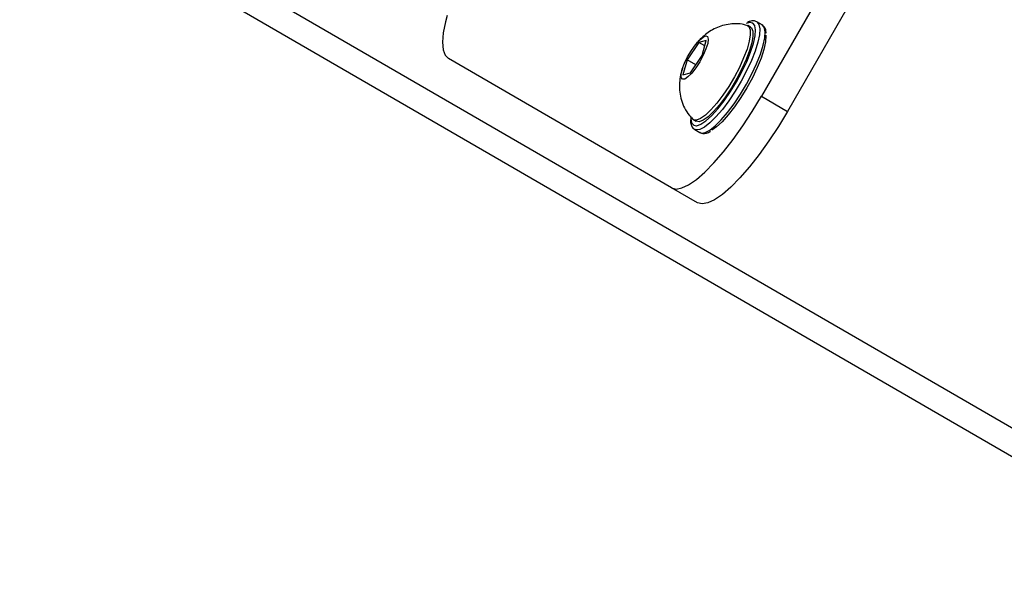
# Model space of a CAD drawing. Units: millimetres. Extents: x 1086 to 2470, y 1343 to 2791.
# Drawn here: x 2080 to 2096, y 2291 to 2300 of the extents above; entities that cross this region are included whole.
import ezdxf

# ---------------------------------------------------------------- set-up
doc = ezdxf.new("R2010")
doc.units = ezdxf.units.MM
doc.header["$LTSCALE"] = 100
doc.header["$PDSIZE"] = -1
doc.layers.add('strefa', color=6, linetype='Continuous')
doc.dimstyles.new('ISO-25', dxfattribs={"dimtxt": 2.5, "dimasz": 2.5, "dimexe": 1.25, "dimexo": 0.625, "dimtad": 1, "dimtxsty": 'Standard', "dimcen": 2.5, "dimadec": 0, "dimazin": 0, "dimtfac": 1, "dimtmove": 0, "dimatfit": 3, "dimfxl": 1, "dimarcsym": 0})

# ---------------------------------------------------------------- blocks, each defined once
blk = doc.blocks.new('1640')
at = {"color": 7, "linetype": 'Continuous', "lineweight": 25}
for p, q in [((2094.205, 2302.402), (2092.205, 2298.938)), ((2113.364, 2283.213), (2080.357, 2302.337)), ((2094.624, 2302.161), (2092.624, 2298.696)), ((2092.027, 2300.052), (2091.985, 2300.076)), ((2092.215, 2300.088), (2092.132, 2300.136)), ((2091.197, 2299.804), (2091.01, 2299.526)), ((2091.317, 2299.838), (2091.197, 2299.804)), ((2091.292, 2299.749), (2091.197, 2299.804)), ((2091.249, 2299.594), (2091.317, 2299.838)), ((2091.062, 2299.316), (2091.249, 2299.594)), ((2090.757, 2297.466), (2087.171, 2299.544)), ((2091.01, 2299.526), (2090.942, 2299.282)), ((2091.149, 2299.445), (2091.01, 2299.526)), ((2090.942, 2299.282), (2091.062, 2299.316)), ((2092.205, 2298.938), (2092.624, 2298.696)), ((2091.111, 2298.561), (2091.152, 2298.536)), ((2091.132, 2298.404), (2091.215, 2298.356)), ((2091.137, 2298.401), (2091.132, 2298.404)), ((2091.175, 2297.224), (2090.757, 2297.466))]:
    blk.add_line(p, q, dxfattribs=at)
at = {"color": 8, "linetype": 'Continuous', "lineweight": 25}
blk.add_line((2113.555, 2283.564), (2081.652, 2302.049), dxfattribs=at)
at = {"color": 7, "linetype": 'Continuous', "lineweight": 25, "flags": 128}
for points in [[(2087.149, 2300.241), (2087.121, 2300.137), (2087.087, 2299.959), (2087.075, 2299.808), (2087.085, 2299.687), (2087.117, 2299.598), (2087.171, 2299.544)], [(2091.16, 2298.463), (2091.165, 2298.463), (2091.232, 2298.487), (2091.313, 2298.542), (2091.404, 2298.625), (2091.503, 2298.735), (2091.605, 2298.865), (2091.706, 2299.013), (2091.803, 2299.171), (2091.891, 2299.334), (2091.968, 2299.495), (2092.031, 2299.649), (2092.076, 2299.789), (2092.103, 2299.91), (2092.11, 2300.007), (2092.1, 2300.07)], [(2091.97, 2300.082), (2092.002, 2300.062), (2092.024, 2300.01), (2092.026, 2299.929), (2092.009, 2299.824), (2091.973, 2299.698), (2091.919, 2299.556), (2091.85, 2299.404)], [(2092.027, 2300.052), (2092.044, 2300.038), (2092.065, 2299.986), (2092.068, 2299.905), (2092.051, 2299.8), (2092.014, 2299.674), (2091.961, 2299.532), (2091.892, 2299.38)], [(2091.268, 2299.599), (2091.212, 2299.495), (2091.148, 2299.396), (2091.083, 2299.312), (2091.022, 2299.25), (2090.97, 2299.216), (2090.933, 2299.212), (2090.913, 2299.239), (2090.913, 2299.294), (2090.931, 2299.373), (2090.968, 2299.469), (2091.018, 2299.573), (2091.079, 2299.675), (2091.144, 2299.768), (2091.208, 2299.842), (2091.265, 2299.89), (2091.31, 2299.91), (2091.339, 2299.898), (2091.349, 2299.856), (2091.34, 2299.788), (2091.312, 2299.7), (2091.268, 2299.599)], [(2092.277, 2299.924), (2092.277, 2299.911), (2092.27, 2299.813), (2092.244, 2299.692), (2092.198, 2299.552), (2092.136, 2299.399), (2092.059, 2299.237), (2091.97, 2299.074), (2091.873, 2298.916), (2091.772, 2298.769), (2091.67, 2298.638), (2091.572, 2298.529), (2091.48, 2298.445), (2091.405, 2298.393)], [(2091.85, 2299.404), (2091.769, 2299.249), (2091.679, 2299.097), (2091.584, 2298.954), (2091.487, 2298.826), (2091.392, 2298.718), (2091.304, 2298.634), (2091.226, 2298.579), (2091.161, 2298.554), (2091.112, 2298.56), (2091.097, 2298.571)], [(2091.892, 2299.38), (2091.811, 2299.225), (2091.721, 2299.073), (2091.626, 2298.93), (2091.529, 2298.802), (2091.434, 2298.694), (2091.346, 2298.61), (2091.268, 2298.555), (2091.203, 2298.529), (2091.154, 2298.536), (2091.152, 2298.536)], [(2090.757, 2297.466), (2090.831, 2297.446), (2090.924, 2297.463), (2091.034, 2297.514), (2091.158, 2297.6), (2091.295, 2297.719), (2091.441, 2297.867), (2091.594, 2298.043), (2091.749, 2298.242), (2091.905, 2298.46), (2092.058, 2298.694), (2092.205, 2298.938)], [(2092.624, 2298.696), (2092.477, 2298.453), (2092.324, 2298.219), (2092.168, 2298), (2092.012, 2297.801), (2091.859, 2297.626), (2091.713, 2297.477), (2091.576, 2297.359), (2091.452, 2297.273), (2091.342, 2297.221), (2091.249, 2297.205), (2091.175, 2297.224)]]:
    blk.add_lwpolyline(points, dxfattribs=at)
at = {"color": 8, "linetype": 'Continuous', "lineweight": 25, "flags": 128}
for points in [[(2092.132, 2300.136), (2092.165, 2300.096), (2092.179, 2300.026), (2092.173, 2299.928), (2092.148, 2299.807), (2092.104, 2299.667), (2092.043, 2299.512), (2091.967, 2299.348), (2091.879, 2299.182), (2091.782, 2299.018), (2091.68, 2298.864), (2091.576, 2298.725), (2091.474, 2298.605), (2091.377, 2298.509), (2091.29, 2298.441), (2091.215, 2298.403), (2091.155, 2298.396), (2091.137, 2298.401)], [(2091.215, 2298.356), (2091.239, 2298.347), (2091.299, 2298.354), (2091.374, 2298.393), (2091.461, 2298.461), (2091.557, 2298.557), (2091.659, 2298.676), (2091.764, 2298.816), (2091.866, 2298.97), (2091.963, 2299.133), (2092.051, 2299.3), (2092.127, 2299.463), (2092.188, 2299.618), (2092.232, 2299.759), (2092.257, 2299.88), (2092.263, 2299.978), (2092.249, 2300.048), (2092.215, 2300.088)], [(2092.065, 2300.117), (2092.014, 2300.125), (2091.959, 2300.108)], [(2092.1, 2300.07), (2092.097, 2300.077), (2092.065, 2300.117)], [(2091.069, 2298.586), (2091.069, 2298.581), (2091.082, 2298.511), (2091.115, 2298.472), (2091.16, 2298.463)]]:
    blk.add_lwpolyline(points, dxfattribs=at)
at = {"color": 7, "linetype": 'Continuous', "lineweight": 25}
for points, knots in [([(2091.966, 2300.08), (2091.943, 2300.086), (2091.877, 2300.105), (2091.765, 2300.108), (2091.639, 2300.094), (2091.523, 2300.061), (2091.418, 2300.012), (2091.323, 2299.95), (2091.239, 2299.878), (2091.191, 2299.823), (2091.167, 2299.796)], [0, 0, 0, 0, 0.07885, 0.226481, 0.366001, 0.498704, 0.626107, 0.750699, 0.877622, 1, 1, 1, 1]), ([(2092.132, 2300.136), (2092.119, 2300.142), (2092.088, 2300.155), (2092.036, 2300.152), (2091.999, 2300.136), (2091.982, 2300.128)], [0, 0, 0, 0, 0.273976, 0.666289, 1, 1, 1, 1]), ([(2092.283, 2299.954), (2092.28, 2299.979), (2092.274, 2300.025), (2092.245, 2300.068), (2092.222, 2300.083), (2092.215, 2300.088)], [0, 0, 0, 0, 0.453339, 0.841032, 1, 1, 1, 1]), ([(2090.94, 2299.397), (2090.938, 2299.393), (2090.918, 2299.345), (2090.898, 2299.256), (2090.882, 2299.128), (2090.887, 2299.002), (2090.914, 2298.874), (2090.965, 2298.748), (2091.027, 2298.645), (2091.079, 2298.594), (2091.097, 2298.576)], [0, 0, 0, 0, 0.015661, 0.177935, 0.316363, 0.455531, 0.602509, 0.755794, 0.913511, 1, 1, 1, 1]), ([(2091.063, 2298.56), (2091.063, 2298.553), (2091.061, 2298.515), (2091.075, 2298.469), (2091.103, 2298.419), (2091.132, 2298.407), (2091.142, 2298.402)], [0, 0, 0, 0, 0.095821, 0.488122, 0.814496, 1, 1, 1, 1]), ([(2091.214, 2298.361), (2091.224, 2298.354), (2091.252, 2298.336), (2091.309, 2298.341), (2091.353, 2298.353), (2091.381, 2298.371), (2091.385, 2298.374)], [0, 0, 0, 0, 0.214489, 0.554647, 0.923469, 1, 1, 1, 1])]:
    blk.add_open_spline(points, degree=3, knots=knots, dxfattribs=at)
blk = doc.blocks.new('*D8')
at = {"layer": 'Defpoints', "color": 0}
for p in [(2362.828, 2644.202), (1154.704, 1998.967), (2362.828, 1997.333)]:
    blk.add_point(p, dxfattribs=at)
at = {"layer": 'strefa', "color": 0, "lineweight": -2}
for p, q in [((1154.704, 2008.967), (1154.704, 2654.202)), ((2362.828, 2007.333), (2362.828, 2654.202)), ((1190.264, 2644.202), (2327.268, 2644.202))]:
    blk.add_line(p, q, dxfattribs=at)
at = {"layer": 'strefa', "color": 0}
for points in [[(1190.264, 2650.129), (1190.264, 2638.275), (1154.704, 2644.202)], [(2327.268, 2638.275), (2327.268, 2650.129), (2362.828, 2644.202)]]:
    blk.add_solid(points, dxfattribs=at)
at = {"layer": 'strefa', "color": 0, "insert": (1758.766, 2666.942), "char_height": 15, "attachment_point": 5}
blk.add_mtext('1208', dxfattribs=at)
blk = doc.blocks.new('*D10')
at = {"layer": 'Defpoints', "color": 0}
for p in [(2212.828, 2547.71), (2212.828, 2166.033), (1304.704, 1998.967)]:
    blk.add_point(p, dxfattribs=at)
at = {"layer": 'strefa', "color": 0, "lineweight": -2}
for p, q in [((1304.704, 2008.967), (1304.704, 2557.71)), ((2212.828, 2176.033), (2212.828, 2557.71)), ((1340.264, 2547.71), (2177.268, 2547.71))]:
    blk.add_line(p, q, dxfattribs=at)
at = {"layer": 'strefa', "color": 0}
for points in [[(1340.264, 2553.637), (1340.264, 2541.784), (1304.704, 2547.71)], [(2177.268, 2541.784), (2177.268, 2553.637), (2212.828, 2547.71)]]:
    blk.add_solid(points, dxfattribs=at)
at = {"layer": 'strefa', "color": 0, "insert": (1758.766, 2570.45), "char_height": 15, "attachment_point": 5}
blk.add_mtext('908', dxfattribs=at)

msp = doc.modelspace()

# ---------------------------------------------------------------- block references
msp.add_blockref('1640', (0, 0))

# ---------------------------------------------------------------- dimensions: what is measured, and where the dimension line sits
at = {"layer": 'strefa', "color": 0}
for base, p1, p2, picture, middle in [((2362.828, 2644.202), (1154.704, 1998.967), (2362.828, 1997.333), '*D8', (1758.766, 2666.942)), ((2212.828, 2547.71), (1304.704, 1998.967), (2212.828, 2166.033), '*D10', (1758.766, 2570.45))]:
    dim = msp.add_linear_dim(base=base, p1=p1, p2=p2, dimstyle='ISO-25', override={"dimtxt": 15, "dimasz": 35.56, "dimexe": 10, "dimexo": 10, "dimgap": 15.24, "dimdec": 0, "dimlfac": 1, "dimzin": 1, "dimadec": 2, "dimtzin": 1}, dxfattribs=at)
    dim.commit()
    dim.dimension.update_dxf_attribs({"geometry": picture, "text_midpoint": middle})

doc.saveas('drawing.dxf')
